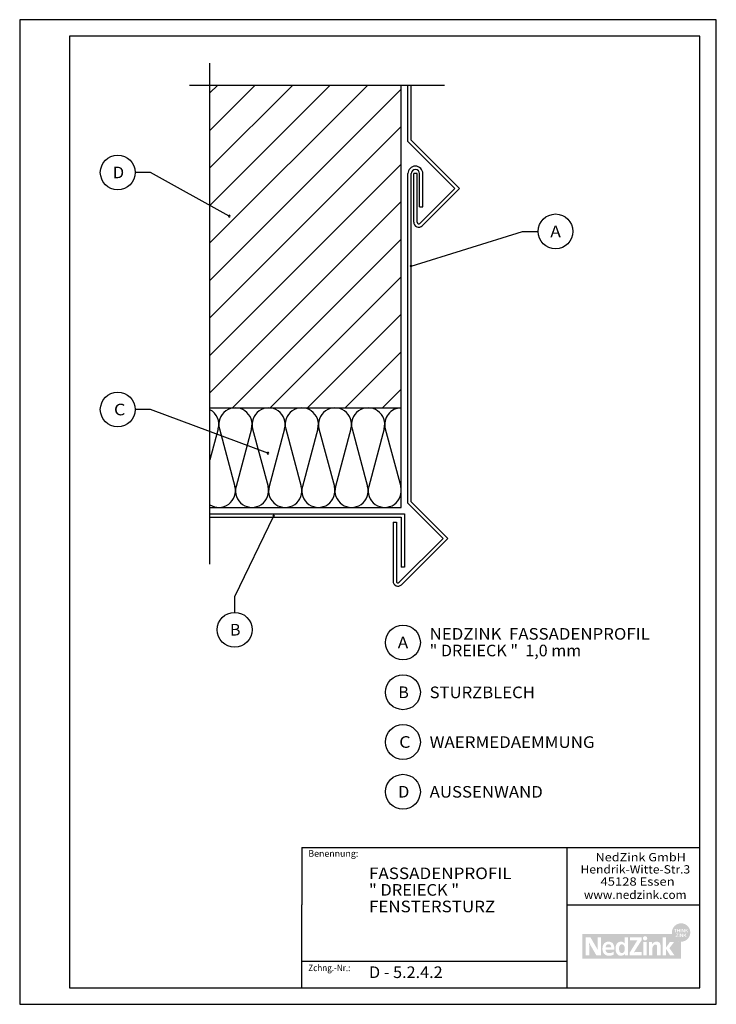
# Model space of a CAD drawing. Extents: x 2023 to 2233, y -975 to -678.
import ezdxf
from ezdxf.enums import TextEntityAlignment as Align

# ---------------------------------------------------------------- set-up
doc = ezdxf.new("R2010")
doc.units = 0
doc.header["$LTSCALE"] = 3.925
doc.linetypes.add('AUSGEZOGEN', pattern=[0])
doc.layers.get('0').update_dxf_attribs({"linetype": 'CONTINUOUS'})
for name, color, linetype in [('00_GESAMTRASTER', 7, 'CONTINUOUS'), ('1_1_C_BEMASS_NEU', 7, 'CONTINUOUS'), ('1_1_D_KOTEN_NEUBAU', 7, 'CONTINUOUS'), ('3_1_NEUBAU_NICHT_TR_', 7, 'CONTINUOUS'), ('3_2_T_REN', 7, 'CONTINUOUS'), ('3_4_AU_ENFASSADEN', 7, 'CONTINUOUS'), ('99_2_A_KOTEN_1974', 7, 'CONTINUOUS'), ('A__BANSIA50____', 7, 'CONTINUOUS'), ('A__BANSIB50____', 7, 'CONTINUOUS'), ('A__BFASSB50____', 7, 'CONTINUOUS'), ('A__BWA_TB50____', 7, 'CONTINUOUS')]:
    doc.layers.add(name, color=color, linetype=linetype)
doc.styles.add('ARIAL', font='ARIAL.TTF')

# ---------------------------------------------------------------- blocks, each defined once
blk = doc.blocks.new('NEDZINK_RAHMEN_NNN00')
at = {"layer": '00_GESAMTRASTER', "color": 1, "linetype": 'AUSGEZOGEN'}
for p, q in [((2233.24, -678), (2023.24, -678)), ((2023.24, -678), (2023.24, -975)), ((2233.24, -975), (2233.24, -678)), ((2023.24, -975), (2233.24, -975))]:
    blk.add_line(p, q, dxfattribs=at)
at = {"layer": '99_2_A_KOTEN_1974', "color": 7, "linetype": 'AUSGEZOGEN'}
for p, q in [((2228.24, -683), (2038.24, -683)), ((2038.24, -683), (2038.24, -970)), ((2228.24, -970), (2228.24, -683)), ((2038.24, -970), (2228.24, -970))]:
    blk.add_line(p, q, dxfattribs=at)
blk = doc.blocks.new('*X2')
at = {"layer": '3_1_NEUBAU_NICHT_TR_', "color": 1, "linetype": 'AUSGEZOGEN'}
for p, q in [((2080.6, -745.32), (2128.18, -697.73)), ((2080.6, -734), (2116.87, -697.73)), ((2080.6, -722.69), (2105.56, -697.73)), ((2080.6, -711.38), (2094.24, -697.73)), ((2080.6, -700.06), (2082.93, -697.73)), ((2080.6, -756.63), (2138.28, -698.95)), ((2080.6, -767.95), (2138.28, -710.26)), ((2080.6, -779.26), (2138.28, -721.58)), ((2080.6, -790.57), (2138.28, -732.89)), ((2087.39, -795.1), (2138.28, -744.2)), ((2098.7, -795.1), (2138.28, -755.52)), ((2110.01, -795.1), (2138.28, -766.83)), ((2121.33, -795.1), (2138.28, -778.14)), ((2132.64, -795.1), (2138.28, -789.46))]:
    blk.add_line(p, q, dxfattribs=at)
blk = doc.blocks.new('1_80NEDZ_NNN03')
at = {"linetype": 'AUSGEZOGEN'}
h = blk.add_hatch(color=152, dxfattribs=at)
h.paths.add_polyline_path([(2225.4, -953.34, 1), (2219.86, -953.34, 1)], flags=0)
h.paths.add_polyline_path([(2221.34, -952.24), (2221.34, -952.39), (2221, -952.39), (2221, -953.3), (2220.83, -953.3), (2220.83, -952.39), (2220.5, -952.39), (2220.5, -952.24)], flags=0)
h.paths.add_polyline_path([(2221.59, -952.24), (2221.59, -952.68), (2222.1, -952.68), (2222.1, -952.24), (2222.27, -952.24), (2222.27, -953.3), (2222.1, -953.3), (2222.1, -952.84), (2221.59, -952.84), (2221.59, -953.3), (2221.42, -953.3), (2221.42, -952.24)], flags=0)
h.paths.add_polyline_path([(2222.64, -952.24), (2222.64, -953.3), (2222.47, -953.3), (2222.47, -952.24)], flags=0)
h.paths.add_polyline_path([(2223, -952.24), (2223.52, -953.04), (2223.52, -952.24), (2223.68, -952.24), (2223.68, -953.3), (2223.51, -953.3), (2222.99, -952.51), (2222.99, -953.3), (2222.83, -953.3), (2222.83, -952.24)], flags=0)
h.paths.add_polyline_path([(2224.04, -952.24), (2224.04, -952.73), (2224.53, -952.24), (2224.75, -952.24), (2224.31, -952.68), (2224.77, -953.3), (2224.56, -953.3), (2224.19, -952.79), (2224.04, -952.94), (2224.04, -953.3), (2223.87, -953.3), (2223.87, -952.24)], flags=0)
h.paths.add_polyline_path([(2223.82, -954.08), (2224.28, -954.71), (2224.07, -954.71), (2223.7, -954.2), (2223.55, -954.35), (2223.55, -954.71), (2223.38, -954.71), (2223.38, -953.65), (2223.55, -953.65), (2223.55, -954.14), (2224.04, -953.65), (2224.26, -953.65)], flags=0)
h.paths.add_polyline_path([(2223.19, -954.71), (2223.01, -954.71), (2222.5, -953.92), (2222.5, -954.71), (2222.34, -954.71), (2222.34, -953.65), (2222.51, -953.65), (2223.03, -954.44), (2223.03, -953.65), (2223.19, -953.65)], flags=0)
h.paths.add_polyline_path([(2221.98, -954.71), (2221.98, -953.65), (2222.14, -953.65), (2222.14, -954.71)], flags=0)
h.paths.add_polyline_path([(2221.01, -954.71), (2221.01, -954.57), (2221.63, -953.8), (2221.06, -953.8), (2221.06, -953.65), (2221.84, -953.65), (2221.84, -953.79), (2221.22, -954.56), (2221.86, -954.56), (2221.86, -954.71)], flags=0)
h = blk.add_hatch(color=8, dxfattribs=at)
h.paths.add_polyline_path([(2192.9, -953.75), (2192.9, -961.25), (2222.63, -961.25), (2222.63, -956.11, -0.371133), (2219.89, -953.75)], flags=0)
h.paths.add_polyline_path([(2198.46, -960.25), (2197.09, -960.25), (2195.47, -957.47), (2195.43, -957.39), (2195.38, -957.32), (2195.34, -957.24), (2195.3, -957.16), (2195.26, -957.09), (2195.22, -957.01), (2195.18, -956.93), (2195.15, -956.86), (2195.11, -956.79), (2195.07, -956.71), (2195.04, -956.64), (2195.01, -956.57), (2194.94, -956.43), (2194.88, -956.29), (2194.88, -956.38), (2194.89, -956.48), (2194.9, -956.59), (2194.9, -956.71), (2194.9, -956.83), (2194.91, -956.96), (2194.91, -957.09), (2194.92, -957.22), (2194.92, -957.35), (2194.92, -957.49), (2194.92, -957.63), (2194.92, -957.76), (2194.93, -957.9), (2194.93, -958.03), (2194.93, -958.16), (2194.93, -958.29), (2194.93, -960.25), (2193.9, -960.25), (2193.9, -954.75), (2195.28, -954.75), (2196.81, -957.37), (2196.86, -957.45), (2196.9, -957.53), (2196.95, -957.62), (2196.99, -957.7), (2197.04, -957.78), (2197.08, -957.86), (2197.12, -957.94), (2197.17, -958.03), (2197.21, -958.11), (2197.25, -958.19), (2197.33, -958.35), (2197.49, -958.67), (2197.48, -958.56), (2197.47, -958.44), (2197.47, -958.32), (2197.46, -958.19), (2197.45, -958.05), (2197.45, -957.91), (2197.45, -957.76), (2197.44, -957.61), (2197.44, -957.46), (2197.44, -957.31), (2197.43, -957.16), (2197.43, -957.01), (2197.43, -956.87), (2197.43, -956.73), (2197.43, -956.59), (2197.43, -956.46), (2197.43, -954.75), (2198.46, -954.75)], flags=0)
h.paths.add_polyline_path([(2200.54, -956.12), (2200.59, -956.11), (2200.65, -956.11), (2200.7, -956.11), (2200.77, -956.11), (2200.83, -956.11), (2200.9, -956.12), (2200.96, -956.12), (2201.02, -956.13), (2201.08, -956.14), (2201.13, -956.15), (2201.19, -956.16), (2201.25, -956.17), (2201.3, -956.18), (2201.35, -956.2), (2201.4, -956.21), (2201.45, -956.23), (2201.5, -956.25), (2201.54, -956.27), (2201.59, -956.29), (2201.63, -956.32), (2201.68, -956.34), (2201.72, -956.37), (2201.76, -956.39), (2201.8, -956.42), (2201.84, -956.45), (2201.87, -956.48), (2201.91, -956.51), (2201.94, -956.54), (2201.98, -956.58), (2202.01, -956.61), (2202.04, -956.65), (2202.07, -956.68), (2202.1, -956.72), (2202.12, -956.76), (2202.15, -956.8), (2202.18, -956.84), (2202.2, -956.88), (2202.23, -956.93), (2202.25, -956.97), (2202.27, -957.02), (2202.29, -957.06), (2202.31, -957.11), (2202.33, -957.16), (2202.35, -957.21), (2202.36, -957.26), (2202.38, -957.31), (2202.39, -957.36), (2202.41, -957.41), (2202.42, -957.47), (2202.43, -957.52), (2202.45, -957.57), (2202.46, -957.63), (2202.47, -957.69), (2202.48, -957.74), (2202.48, -957.8), (2202.49, -957.86), (2202.5, -957.92), (2202.51, -957.98), (2202.51, -958.04), (2202.52, -958.1), (2202.52, -958.17), (2202.52, -958.23), (2202.53, -958.29), (2202.53, -958.36), (2202.53, -958.42), (2202.53, -958.49), (2202.53, -958.55), (2199.87, -958.55), (2199.88, -958.58), (2199.88, -958.61), (2199.88, -958.64), (2199.89, -958.67), (2199.89, -958.7), (2199.9, -958.73), (2199.9, -958.76), (2199.91, -958.78), (2199.92, -958.81), (2199.92, -958.84), (2199.93, -958.86), (2199.94, -958.89), (2199.95, -958.91), (2199.96, -958.94), (2199.97, -958.96), (2199.98, -958.99), (2199.99, -959.01), (2200, -959.03), (2200.01, -959.06), (2200.02, -959.08), (2200.04, -959.1), (2200.05, -959.12), (2200.06, -959.14), (2200.08, -959.16), (2200.09, -959.18), (2200.11, -959.2), (2200.12, -959.22), (2200.14, -959.24), (2200.16, -959.26), (2200.17, -959.27), (2200.19, -959.29), (2200.21, -959.31), (2200.23, -959.32), (2200.24, -959.34), (2200.26, -959.35), (2200.28, -959.37), (2200.3, -959.38), (2200.32, -959.4), (2200.34, -959.41), (2200.36, -959.42), (2200.39, -959.43), (2200.41, -959.45), (2200.43, -959.46), (2200.45, -959.47), (2200.47, -959.48), (2200.5, -959.49), (2200.52, -959.5), (2200.55, -959.51), (2200.57, -959.51), (2200.59, -959.52), (2200.62, -959.53), (2200.64, -959.54), (2200.67, -959.54), (2200.7, -959.55), (2200.72, -959.55), (2200.75, -959.56), (2200.78, -959.56), (2200.8, -959.56), (2200.83, -959.57), (2200.86, -959.57), (2200.89, -959.57), (2200.91, -959.57), (2200.94, -959.57), (2200.97, -959.57), (2201.02, -959.57), (2201.06, -959.57), (2201.11, -959.57), (2201.15, -959.57), (2201.19, -959.56), (2201.24, -959.55), (2201.28, -959.55), (2201.32, -959.54), (2201.37, -959.53), (2201.41, -959.52), (2201.45, -959.51), (2201.49, -959.5), (2201.53, -959.49), (2201.57, -959.48), (2201.61, -959.47), (2201.65, -959.45), (2201.69, -959.44), (2201.73, -959.42), (2201.77, -959.41), (2201.81, -959.39), (2201.85, -959.37), (2201.88, -959.36), (2201.92, -959.34), (2201.96, -959.32), (2202, -959.3), (2202.03, -959.28), (2202.07, -959.27), (2202.11, -959.25), (2202.14, -959.23), (2202.18, -959.21), (2202.21, -959.19), (2202.25, -959.17), (2202.25, -960.02), (2202.21, -960.04), (2202.18, -960.06), (2202.14, -960.08), (2202.11, -960.1), (2202.07, -960.11), (2202.04, -960.13), (2202, -960.15), (2201.96, -960.16), (2201.93, -960.18), (2201.89, -960.19), (2201.85, -960.2), (2201.81, -960.22), (2201.77, -960.23), (2201.73, -960.24), (2201.69, -960.25), (2201.65, -960.26), (2201.61, -960.27), (2201.57, -960.28), (2201.53, -960.29), (2201.48, -960.3), (2201.44, -960.3), (2201.4, -960.31), (2201.35, -960.32), (2201.31, -960.32), (2201.26, -960.33), (2201.22, -960.33), (2201.17, -960.34), (2201.12, -960.34), (2201.07, -960.34), (2201.03, -960.34), (2200.98, -960.34), (2200.93, -960.34), (2200.87, -960.34), (2200.81, -960.34), (2200.75, -960.34), (2200.7, -960.33), (2200.64, -960.33), (2200.58, -960.32), (2200.53, -960.32), (2200.48, -960.31), (2200.42, -960.3), (2200.37, -960.29), (2200.35, -960.28), (2200.32, -960.28), (2200.3, -960.27), (2200.27, -960.26), (2200.25, -960.26), (2200.22, -960.25), (2200.2, -960.24), (2200.17, -960.24), (2200.15, -960.23), (2200.13, -960.22), (2200.1, -960.21), (2200.08, -960.2), (2200.06, -960.19), (2200.03, -960.18), (2200.01, -960.18), (2199.99, -960.17), (2199.96, -960.16), (2199.94, -960.15), (2199.92, -960.14), (2199.9, -960.12), (2199.88, -960.11), (2199.86, -960.1), (2199.84, -960.09), (2199.82, -960.08), (2199.79, -960.07), (2199.77, -960.06), (2199.75, -960.04), (2199.73, -960.03), (2199.71, -960.02), (2199.7, -960), (2199.68, -959.99), (2199.66, -959.98), (2199.64, -959.96), (2199.62, -959.95), (2199.6, -959.93), (2199.58, -959.92), (2199.57, -959.9), (2199.55, -959.89), (2199.53, -959.87), (2199.51, -959.86), (2199.5, -959.84), (2199.48, -959.83), (2199.46, -959.81), (2199.45, -959.79), (2199.43, -959.78), (2199.42, -959.76), (2199.4, -959.74), (2199.39, -959.72), (2199.37, -959.71), (2199.36, -959.69), (2199.34, -959.67), (2199.33, -959.65), (2199.31, -959.63), (2199.3, -959.61), (2199.29, -959.59), (2199.27, -959.57), (2199.26, -959.55), (2199.25, -959.53), (2199.23, -959.51), (2199.22, -959.49), (2199.21, -959.47), (2199.2, -959.45), (2199.18, -959.43), (2199.17, -959.41), (2199.16, -959.39), (2199.15, -959.37), (2199.14, -959.34), (2199.13, -959.32), (2199.12, -959.3), (2199.11, -959.28), (2199.1, -959.25), (2199.09, -959.23), (2199.08, -959.21), (2199.07, -959.18), (2199.06, -959.13), (2199.04, -959.09), (2199.02, -959.04), (2199.01, -958.98), (2199, -958.93), (2198.98, -958.88), (2198.97, -958.83), (2198.96, -958.77), (2198.95, -958.72), (2198.95, -958.66), (2198.94, -958.6), (2198.93, -958.55), (2198.93, -958.49), (2198.92, -958.43), (2198.92, -958.37), (2198.92, -958.31), (2198.92, -958.25), (2198.92, -958.19), (2198.92, -958.14), (2198.92, -958.08), (2198.93, -958.03), (2198.93, -957.98), (2198.94, -957.92), (2198.94, -957.87), (2198.95, -957.82), (2198.96, -957.77), (2198.96, -957.72), (2198.97, -957.67), (2198.98, -957.61), (2198.99, -957.57), (2199, -957.52), (2199.02, -957.47), (2199.03, -957.42), (2199.05, -957.37), (2199.06, -957.32), (2199.08, -957.28), (2199.09, -957.23), (2199.11, -957.19), (2199.13, -957.14), (2199.15, -957.1), (2199.17, -957.06), (2199.19, -957.01), (2199.21, -956.97), (2199.24, -956.93), (2199.26, -956.89), (2199.28, -956.85), (2199.31, -956.81), (2199.34, -956.78), (2199.36, -956.74), (2199.39, -956.7), (2199.42, -956.67), (2199.45, -956.63), (2199.48, -956.6), (2199.51, -956.57), (2199.55, -956.54), (2199.58, -956.51), (2199.61, -956.48), (2199.65, -956.45), (2199.69, -956.42), (2199.72, -956.4), (2199.76, -956.37), (2199.8, -956.35), (2199.84, -956.32), (2199.88, -956.3), (2199.92, -956.28), (2199.96, -956.26), (2200.01, -956.24), (2200.05, -956.22), (2200.1, -956.21), (2200.14, -956.19), (2200.19, -956.18), (2200.24, -956.17), (2200.28, -956.15), (2200.33, -956.14), (2200.38, -956.14), (2200.43, -956.13), (2200.49, -956.12)], flags=0)
h.paths.add_polyline_path([(2204.06, -956.16), (2204.08, -956.15), (2204.11, -956.15), (2204.13, -956.14), (2204.15, -956.14), (2204.18, -956.13), (2204.2, -956.13), (2204.23, -956.13), (2204.25, -956.12), (2204.28, -956.12), (2204.3, -956.12), (2204.33, -956.12), (2204.36, -956.11), (2204.38, -956.11), (2204.41, -956.11), (2204.44, -956.11), (2204.46, -956.11), (2204.49, -956.11), (2204.54, -956.11), (2204.58, -956.11), (2204.63, -956.11), (2204.67, -956.12), (2204.71, -956.12), (2204.76, -956.13), (2204.8, -956.14), (2204.84, -956.14), (2204.86, -956.15), (2204.88, -956.15), (2204.9, -956.16), (2204.92, -956.16), (2204.94, -956.17), (2204.96, -956.17), (2204.98, -956.18), (2205, -956.19), (2205.01, -956.19), (2205.03, -956.2), (2205.05, -956.21), (2205.07, -956.21), (2205.09, -956.22), (2205.11, -956.23), (2205.12, -956.24), (2205.14, -956.25), (2205.16, -956.26), (2205.18, -956.27), (2205.19, -956.28), (2205.21, -956.28), (2205.23, -956.29), (2205.24, -956.31), (2205.26, -956.32), (2205.28, -956.33), (2205.29, -956.34), (2205.31, -956.35), (2205.34, -956.37), (2205.37, -956.4), (2205.4, -956.42), (2205.44, -956.45), (2205.47, -956.48), (2205.5, -956.51), (2205.53, -956.54), (2205.55, -956.57), (2205.58, -956.61), (2205.61, -956.64), (2205.64, -956.67), (2205.65, -956.67), (2205.65, -954.75), (2206.65, -954.75), (2206.65, -960.25), (2205.68, -960.25), (2205.68, -959.79), (2205.67, -959.79), (2205.66, -959.81), (2205.64, -959.83), (2205.63, -959.85), (2205.61, -959.86), (2205.6, -959.88), (2205.58, -959.9), (2205.57, -959.91), (2205.55, -959.93), (2205.54, -959.95), (2205.52, -959.96), (2205.51, -959.98), (2205.49, -959.99), (2205.47, -960), (2205.46, -960.02), (2205.44, -960.03), (2205.43, -960.05), (2205.41, -960.06), (2205.39, -960.07), (2205.38, -960.08), (2205.36, -960.1), (2205.34, -960.11), (2205.32, -960.12), (2205.31, -960.13), (2205.29, -960.14), (2205.27, -960.15), (2205.25, -960.16), (2205.24, -960.17), (2205.22, -960.18), (2205.2, -960.19), (2205.18, -960.2), (2205.16, -960.21), (2205.14, -960.22), (2205.13, -960.22), (2205.11, -960.23), (2205.09, -960.24), (2205.07, -960.25), (2205.03, -960.26), (2204.99, -960.27), (2204.95, -960.28), (2204.91, -960.3), (2204.87, -960.3), (2204.83, -960.31), (2204.79, -960.32), (2204.75, -960.33), (2204.71, -960.33), (2204.66, -960.34), (2204.62, -960.34), (2204.58, -960.34), (2204.53, -960.34), (2204.49, -960.34), (2204.46, -960.34), (2204.44, -960.34), (2204.41, -960.34), (2204.38, -960.34), (2204.36, -960.34), (2204.33, -960.34), (2204.3, -960.33), (2204.28, -960.33), (2204.25, -960.33), (2204.23, -960.33), (2204.2, -960.32), (2204.18, -960.32), (2204.15, -960.31), (2204.13, -960.31), (2204.11, -960.3), (2204.08, -960.3), (2204.06, -960.29), (2204.04, -960.29), (2204.01, -960.28), (2203.99, -960.27), (2203.97, -960.27), (2203.95, -960.26), (2203.93, -960.25), (2203.9, -960.24), (2203.88, -960.23), (2203.86, -960.23), (2203.84, -960.22), (2203.82, -960.21), (2203.8, -960.2), (2203.78, -960.19), (2203.76, -960.18), (2203.74, -960.17), (2203.72, -960.16), (2203.7, -960.15), (2203.68, -960.13), (2203.67, -960.12), (2203.65, -960.11), (2203.63, -960.1), (2203.61, -960.09), (2203.59, -960.07), (2203.58, -960.06), (2203.56, -960.05), (2203.54, -960.03), (2203.53, -960.02), (2203.51, -960.01), (2203.49, -959.99), (2203.48, -959.98), (2203.46, -959.96), (2203.45, -959.95), (2203.43, -959.93), (2203.42, -959.92), (2203.4, -959.9), (2203.39, -959.88), (2203.37, -959.87), (2203.36, -959.85), (2203.35, -959.84), (2203.33, -959.82), (2203.32, -959.8), (2203.3, -959.78), (2203.29, -959.77), (2203.27, -959.73), (2203.24, -959.69), (2203.22, -959.66), (2203.2, -959.62), (2203.17, -959.58), (2203.15, -959.54), (2203.13, -959.5), (2203.11, -959.46), (2203.1, -959.42), (2203.08, -959.38), (2203.06, -959.33), (2203.04, -959.29), (2203.03, -959.24), (2203.01, -959.2), (2203, -959.15), (2202.99, -959.11), (2202.98, -959.06), (2202.96, -959.01), (2202.95, -958.97), (2202.94, -958.92), (2202.93, -958.87), (2202.93, -958.82), (2202.92, -958.77), (2202.91, -958.72), (2202.91, -958.67), (2202.9, -958.62), (2202.89, -958.57), (2202.89, -958.52), (2202.89, -958.47), (2202.88, -958.42), (2202.88, -958.37), (2202.88, -958.32), (2202.88, -958.27), (2202.88, -958.21), (2202.88, -958.16), (2202.88, -958.11), (2202.88, -958.06), (2202.88, -958.01), (2202.89, -957.96), (2202.89, -957.9), (2202.89, -957.85), (2202.9, -957.8), (2202.91, -957.75), (2202.91, -957.7), (2202.92, -957.65), (2202.93, -957.61), (2202.93, -957.56), (2202.94, -957.51), (2202.95, -957.46), (2202.96, -957.42), (2202.98, -957.37), (2202.99, -957.32), (2203, -957.28), (2203.01, -957.23), (2203.03, -957.19), (2203.04, -957.14), (2203.06, -957.1), (2203.08, -957.06), (2203.1, -957.02), (2203.11, -956.98), (2203.13, -956.93), (2203.15, -956.9), (2203.17, -956.86), (2203.2, -956.82), (2203.22, -956.78), (2203.24, -956.74), (2203.27, -956.71), (2203.29, -956.67), (2203.3, -956.66), (2203.32, -956.64), (2203.33, -956.62), (2203.35, -956.61), (2203.36, -956.59), (2203.37, -956.57), (2203.39, -956.56), (2203.4, -956.54), (2203.42, -956.53), (2203.43, -956.51), (2203.45, -956.5), (2203.46, -956.48), (2203.48, -956.47), (2203.49, -956.45), (2203.51, -956.44), (2203.53, -956.43), (2203.54, -956.41), (2203.56, -956.4), (2203.58, -956.39), (2203.59, -956.37), (2203.61, -956.36), (2203.63, -956.35), (2203.65, -956.34), (2203.67, -956.32), (2203.68, -956.31), (2203.7, -956.3), (2203.72, -956.29), (2203.74, -956.28), (2203.76, -956.27), (2203.78, -956.26), (2203.8, -956.25), (2203.82, -956.24), (2203.84, -956.23), (2203.86, -956.22), (2203.88, -956.22), (2203.9, -956.21), (2203.93, -956.2), (2203.95, -956.19), (2203.97, -956.19), (2203.99, -956.18), (2204.01, -956.17), (2204.04, -956.17)], flags=0)
h.paths.add_polyline_path([(2210.75, -954.75), (2210.75, -955.6), (2208.66, -958.9), (2208.6, -959), (2208.57, -959.05), (2208.54, -959.1), (2208.5, -959.14), (2208.47, -959.19), (2208.44, -959.24), (2208.42, -959.26), (2208.4, -959.29), (2208.43, -959.28), (2208.47, -959.28), (2208.51, -959.28), (2208.55, -959.28), (2208.6, -959.28), (2208.66, -959.28), (2208.73, -959.27), (2208.8, -959.27), (2208.96, -959.27), (2209.14, -959.27), (2209.59, -959.27), (2210.78, -959.27), (2210.78, -960.25), (2207.13, -960.25), (2207.13, -959.43), (2209.11, -956.21), (2209.15, -956.14), (2209.2, -956.07), (2209.24, -956.01), (2209.28, -955.94), (2209.33, -955.88), (2209.38, -955.81), (2209.42, -955.75), (2209.47, -955.69), (2209.39, -955.69), (2209.31, -955.69), (2209.21, -955.69), (2209.1, -955.7), (2208.97, -955.7), (2208.83, -955.7), (2208.66, -955.7), (2208.47, -955.7), (2207.2, -955.7), (2207.2, -954.75)], flags=0)
h.paths.add_polyline_path([(2212.39, -954.93), (2212.4, -954.96), (2212.4, -954.99), (2212.41, -955.02), (2212.41, -955.05), (2212.41, -955.09), (2212.41, -955.12), (2212.41, -955.15), (2212.4, -955.18), (2212.4, -955.21), (2212.39, -955.24), (2212.38, -955.27), (2212.37, -955.3), (2212.36, -955.33), (2212.34, -955.36), (2212.33, -955.39), (2212.31, -955.41), (2212.3, -955.44), (2212.28, -955.46), (2212.26, -955.49), (2212.24, -955.51), (2212.22, -955.53), (2212.2, -955.55), (2212.17, -955.57), (2212.15, -955.59), (2212.12, -955.61), (2212.1, -955.62), (2212.07, -955.64), (2212.04, -955.65), (2212.01, -955.67), (2211.98, -955.68), (2211.95, -955.69), (2211.92, -955.7), (2211.89, -955.7), (2211.86, -955.71), (2211.83, -955.71), (2211.8, -955.72), (2211.76, -955.72), (2211.75, -955.72), (2211.73, -955.72), (2211.71, -955.71), (2211.7, -955.71), (2211.68, -955.71), (2211.66, -955.71), (2211.65, -955.71), (2211.63, -955.7), (2211.62, -955.7), (2211.6, -955.7), (2211.59, -955.69), (2211.57, -955.69), (2211.56, -955.68), (2211.54, -955.68), (2211.53, -955.67), (2211.51, -955.67), (2211.5, -955.66), (2211.48, -955.65), (2211.47, -955.65), (2211.46, -955.64), (2211.44, -955.63), (2211.43, -955.62), (2211.42, -955.62), (2211.4, -955.61), (2211.39, -955.6), (2211.38, -955.59), (2211.37, -955.58), (2211.35, -955.57), (2211.34, -955.56), (2211.33, -955.55), (2211.32, -955.54), (2211.31, -955.53), (2211.3, -955.52), (2211.29, -955.51), (2211.28, -955.5), (2211.27, -955.49), (2211.26, -955.47), (2211.25, -955.46), (2211.24, -955.45), (2211.23, -955.44), (2211.22, -955.43), (2211.22, -955.41), (2211.21, -955.4), (2211.2, -955.39), (2211.19, -955.37), (2211.19, -955.36), (2211.18, -955.34), (2211.17, -955.33), (2211.17, -955.32), (2211.16, -955.3), (2211.16, -955.29), (2211.15, -955.27), (2211.15, -955.26), (2211.14, -955.24), (2211.14, -955.23), (2211.14, -955.21), (2211.13, -955.2), (2211.13, -955.18), (2211.13, -955.17), (2211.13, -955.15), (2211.13, -955.13), (2211.12, -955.12), (2211.12, -955.1), (2211.12, -955.09), (2211.12, -955.07), (2211.12, -955.05), (2211.13, -955.04), (2211.13, -955.02), (2211.13, -955.01), (2211.13, -954.99), (2211.13, -954.98), (2211.14, -954.96), (2211.14, -954.95), (2211.14, -954.93), (2211.15, -954.92), (2211.15, -954.9), (2211.16, -954.89), (2211.16, -954.87), (2211.17, -954.86), (2211.17, -954.85), (2211.18, -954.83), (2211.19, -954.82), (2211.19, -954.8), (2211.2, -954.79), (2211.21, -954.78), (2211.22, -954.77), (2211.22, -954.75), (2211.23, -954.74), (2211.24, -954.73), (2211.25, -954.72), (2211.26, -954.7), (2211.27, -954.69), (2211.28, -954.68), (2211.29, -954.67), (2211.3, -954.66), (2211.31, -954.65), (2211.32, -954.64), (2211.33, -954.63), (2211.34, -954.62), (2211.35, -954.61), (2211.37, -954.6), (2211.38, -954.59), (2211.4, -954.57), (2211.43, -954.55), (2211.46, -954.54), (2211.48, -954.53), (2211.51, -954.51), (2211.54, -954.5), (2211.57, -954.49), (2211.6, -954.48), (2211.63, -954.48), (2211.66, -954.47), (2211.7, -954.47), (2211.73, -954.46), (2211.76, -954.46), (2211.8, -954.46), (2211.83, -954.47), (2211.86, -954.47), (2211.89, -954.48), (2211.92, -954.48), (2211.95, -954.49), (2211.98, -954.5), (2212.01, -954.51), (2212.04, -954.52), (2212.07, -954.54), (2212.1, -954.55), (2212.12, -954.57), (2212.15, -954.59), (2212.17, -954.6), (2212.2, -954.62), (2212.22, -954.64), (2212.24, -954.67), (2212.26, -954.69), (2212.28, -954.71), (2212.3, -954.74), (2212.31, -954.76), (2212.33, -954.79), (2212.34, -954.81), (2212.36, -954.84), (2212.37, -954.87), (2212.38, -954.9)], flags=0)
h.paths.add_polyline_path([(2212.28, -960.25), (2211.25, -960.25), (2211.25, -956.2), (2212.28, -956.2)], flags=0)
h.paths.add_polyline_path([(2214.74, -956.18), (2214.77, -956.17), (2214.8, -956.16), (2214.82, -956.16), (2214.85, -956.15), (2214.88, -956.14), (2214.91, -956.14), (2214.93, -956.13), (2214.96, -956.13), (2214.99, -956.13), (2215.02, -956.12), (2215.05, -956.12), (2215.08, -956.12), (2215.11, -956.11), (2215.14, -956.11), (2215.17, -956.11), (2215.2, -956.11), (2215.23, -956.11), (2215.27, -956.11), (2215.31, -956.11), (2215.35, -956.11), (2215.39, -956.12), (2215.43, -956.12), (2215.47, -956.12), (2215.51, -956.13), (2215.54, -956.14), (2215.58, -956.14), (2215.61, -956.15), (2215.65, -956.16), (2215.68, -956.17), (2215.71, -956.18), (2215.74, -956.19), (2215.77, -956.2), (2215.8, -956.21), (2215.83, -956.23), (2215.86, -956.24), (2215.89, -956.25), (2215.91, -956.27), (2215.94, -956.28), (2215.97, -956.3), (2215.99, -956.32), (2216.01, -956.33), (2216.04, -956.35), (2216.06, -956.37), (2216.08, -956.39), (2216.1, -956.41), (2216.12, -956.43), (2216.14, -956.45), (2216.16, -956.47), (2216.18, -956.49), (2216.19, -956.51), (2216.21, -956.54), (2216.23, -956.56), (2216.24, -956.58), (2216.26, -956.61), (2216.27, -956.63), (2216.28, -956.66), (2216.3, -956.68), (2216.31, -956.71), (2216.32, -956.74), (2216.33, -956.76), (2216.34, -956.79), (2216.35, -956.82), (2216.36, -956.85), (2216.37, -956.87), (2216.38, -956.9), (2216.38, -956.93), (2216.39, -956.96), (2216.4, -956.99), (2216.4, -957.02), (2216.41, -957.05), (2216.41, -957.08), (2216.42, -957.11), (2216.42, -957.15), (2216.43, -957.18), (2216.43, -957.21), (2216.43, -957.24), (2216.43, -957.27), (2216.43, -957.31), (2216.44, -957.34), (2216.44, -957.37), (2216.44, -957.41), (2216.44, -960.25), (2215.4, -960.25), (2215.4, -957.66), (2215.4, -957.62), (2215.4, -957.58), (2215.4, -957.54), (2215.4, -957.51), (2215.39, -957.47), (2215.39, -957.44), (2215.38, -957.41), (2215.38, -957.37), (2215.37, -957.34), (2215.36, -957.31), (2215.36, -957.3), (2215.35, -957.28), (2215.35, -957.27), (2215.35, -957.26), (2215.34, -957.24), (2215.33, -957.23), (2215.33, -957.22), (2215.32, -957.21), (2215.32, -957.19), (2215.31, -957.18), (2215.3, -957.17), (2215.3, -957.16), (2215.29, -957.15), (2215.28, -957.14), (2215.27, -957.13), (2215.27, -957.12), (2215.26, -957.11), (2215.25, -957.1), (2215.24, -957.09), (2215.23, -957.08), (2215.22, -957.08), (2215.21, -957.07), (2215.2, -957.06), (2215.19, -957.05), (2215.18, -957.05), (2215.17, -957.04), (2215.16, -957.03), (2215.14, -957.03), (2215.13, -957.02), (2215.12, -957.02), (2215.11, -957.01), (2215.09, -957.01), (2215.08, -957), (2215.06, -957), (2215.05, -957), (2215.04, -956.99), (2215.02, -956.99), (2215.01, -956.99), (2214.99, -956.99), (2214.97, -956.98), (2214.96, -956.98), (2214.94, -956.98), (2214.92, -956.98), (2214.9, -956.98), (2214.88, -956.98), (2214.86, -956.98), (2214.83, -956.99), (2214.81, -956.99), (2214.78, -956.99), (2214.76, -957), (2214.74, -957), (2214.71, -957.01), (2214.69, -957.02), (2214.67, -957.02), (2214.64, -957.03), (2214.62, -957.04), (2214.6, -957.05), (2214.58, -957.06), (2214.55, -957.07), (2214.53, -957.09), (2214.51, -957.1), (2214.49, -957.11), (2214.47, -957.13), (2214.45, -957.14), (2214.43, -957.16), (2214.41, -957.18), (2214.39, -957.19), (2214.37, -957.21), (2214.35, -957.23), (2214.34, -957.25), (2214.32, -957.27), (2214.3, -957.29), (2214.28, -957.31), (2214.27, -957.33), (2214.25, -957.35), (2214.23, -957.37), (2214.22, -957.39), (2214.2, -957.42), (2214.19, -957.44), (2214.17, -957.47), (2214.16, -957.49), (2214.14, -957.52), (2214.13, -957.54), (2214.12, -957.57), (2214.11, -957.59), (2214.09, -957.62), (2214.08, -957.65), (2214.07, -957.68), (2214.06, -957.7), (2214.05, -957.73), (2214.04, -957.76), (2214.03, -957.79), (2214.02, -957.82), (2214.02, -957.85), (2214.01, -957.88), (2214, -957.91), (2213.99, -957.94), (2213.99, -957.97), (2213.98, -958), (2213.98, -958.03), (2213.97, -958.07), (2213.97, -958.1), (2213.97, -958.13), (2213.96, -958.16), (2213.96, -958.19), (2213.96, -958.23), (2213.96, -958.26), (2213.96, -958.29), (2213.96, -960.25), (2212.92, -960.25), (2212.92, -956.2), (2213.9, -956.2), (2213.9, -956.24), (2213.9, -956.28), (2213.9, -956.32), (2213.9, -956.36), (2213.9, -956.41), (2213.89, -956.45), (2213.89, -956.5), (2213.89, -956.55), (2213.89, -956.6), (2213.88, -956.65), (2213.88, -956.69), (2213.87, -956.74), (2213.87, -956.79), (2213.86, -956.83), (2213.85, -956.88), (2213.85, -956.92), (2213.85, -956.92), (2213.86, -956.9), (2213.88, -956.88), (2213.89, -956.86), (2213.9, -956.84), (2213.91, -956.81), (2213.93, -956.79), (2213.94, -956.77), (2213.96, -956.75), (2213.97, -956.73), (2213.98, -956.71), (2214, -956.69), (2214.01, -956.67), (2214.03, -956.65), (2214.05, -956.63), (2214.06, -956.61), (2214.08, -956.59), (2214.1, -956.58), (2214.11, -956.56), (2214.13, -956.54), (2214.15, -956.52), (2214.17, -956.51), (2214.18, -956.49), (2214.2, -956.47), (2214.22, -956.46), (2214.24, -956.44), (2214.26, -956.42), (2214.28, -956.41), (2214.3, -956.39), (2214.32, -956.38), (2214.34, -956.36), (2214.36, -956.35), (2214.39, -956.34), (2214.41, -956.32), (2214.43, -956.31), (2214.45, -956.3), (2214.48, -956.29), (2214.5, -956.27), (2214.52, -956.26), (2214.55, -956.25), (2214.57, -956.24), (2214.59, -956.23), (2214.62, -956.22), (2214.64, -956.21), (2214.67, -956.2), (2214.69, -956.19), (2214.72, -956.18)], flags=0)
h.paths.add_polyline_path([(2217.03, -954.75), (2218.08, -954.75), (2218.08, -957.89), (2219.26, -956.2), (2220.53, -956.2), (2219.11, -958.05), (2220.63, -960.25), (2219.33, -960.25), (2218.08, -958.24), (2218.08, -960.25), (2217.03, -960.25)], flags=0)
h = blk.add_hatch(color=8, dxfattribs=at)
h.paths.add_polyline_path([(2205.43, -959.13), (2205.44, -959.11), (2205.46, -959.09), (2205.47, -959.06), (2205.48, -959.04), (2205.49, -959.01), (2205.5, -958.99), (2205.51, -958.96), (2205.52, -958.93), (2205.53, -958.91), (2205.54, -958.88), (2205.55, -958.85), (2205.56, -958.83), (2205.57, -958.8), (2205.58, -958.77), (2205.58, -958.75), (2205.59, -958.72), (2205.6, -958.69), (2205.6, -958.66), (2205.61, -958.63), (2205.61, -958.61), (2205.62, -958.58), (2205.62, -958.55), (2205.63, -958.52), (2205.63, -958.49), (2205.63, -958.46), (2205.64, -958.44), (2205.64, -958.41), (2205.64, -958.38), (2205.64, -958.35), (2205.64, -958.32), (2205.65, -958.3), (2205.65, -958.27), (2205.65, -958.24), (2205.65, -958.21), (2205.65, -958.19), (2205.65, -958.16), (2205.65, -958.13), (2205.64, -958.11), (2205.64, -958.08), (2205.64, -958.05), (2205.64, -958.02), (2205.64, -958), (2205.63, -957.97), (2205.63, -957.94), (2205.62, -957.91), (2205.62, -957.89), (2205.61, -957.86), (2205.61, -957.83), (2205.6, -957.8), (2205.6, -957.77), (2205.59, -957.75), (2205.58, -957.72), (2205.58, -957.69), (2205.57, -957.67), (2205.56, -957.64), (2205.55, -957.61), (2205.54, -957.58), (2205.53, -957.56), (2205.52, -957.53), (2205.51, -957.51), (2205.5, -957.48), (2205.49, -957.46), (2205.48, -957.43), (2205.47, -957.41), (2205.45, -957.38), (2205.44, -957.36), (2205.43, -957.33), (2205.41, -957.31), (2205.4, -957.29), (2205.38, -957.27), (2205.37, -957.25), (2205.35, -957.23), (2205.32, -957.18), (2205.28, -957.15), (2205.24, -957.11), (2205.2, -957.08), (2205.16, -957.05), (2205.12, -957.02), (2205.07, -957), (2205.02, -956.98), (2204.97, -956.96), (2204.92, -956.94), (2204.87, -956.93), (2204.81, -956.93), (2204.75, -956.93), (2204.69, -956.93), (2204.64, -956.93), (2204.58, -956.95), (2204.53, -956.96), (2204.48, -956.98), (2204.43, -957), (2204.39, -957.02), (2204.35, -957.05), (2204.31, -957.08), (2204.27, -957.12), (2204.24, -957.15), (2204.2, -957.19), (2204.17, -957.23), (2204.15, -957.28), (2204.12, -957.32), (2204.09, -957.37), (2204.07, -957.42), (2204.05, -957.47), (2204.03, -957.52), (2204.01, -957.57), (2204, -957.62), (2203.98, -957.68), (2203.97, -957.73), (2203.96, -957.78), (2203.95, -957.84), (2203.94, -957.89), (2203.94, -957.95), (2203.93, -958), (2203.93, -958.06), (2203.93, -958.11), (2203.92, -958.16), (2203.92, -958.21), (2203.92, -958.27), (2203.93, -958.32), (2203.93, -958.38), (2203.93, -958.43), (2203.94, -958.49), (2203.94, -958.54), (2203.95, -958.6), (2203.96, -958.66), (2203.97, -958.71), (2203.99, -958.77), (2204, -958.82), (2204.02, -958.87), (2204.03, -958.93), (2204.05, -958.98), (2204.08, -959.03), (2204.1, -959.08), (2204.12, -959.13), (2204.15, -959.17), (2204.18, -959.22), (2204.21, -959.26), (2204.24, -959.3), (2204.28, -959.33), (2204.32, -959.37), (2204.36, -959.4), (2204.4, -959.43), (2204.44, -959.45), (2204.49, -959.48), (2204.54, -959.49), (2204.59, -959.51), (2204.65, -959.52), (2204.71, -959.52), (2204.77, -959.53), (2204.8, -959.53), (2204.83, -959.52), (2204.86, -959.52), (2204.89, -959.52), (2204.91, -959.51), (2204.94, -959.51), (2204.97, -959.5), (2205, -959.49), (2205.02, -959.49), (2205.05, -959.48), (2205.07, -959.47), (2205.09, -959.45), (2205.12, -959.44), (2205.14, -959.43), (2205.16, -959.42), (2205.18, -959.4), (2205.21, -959.39), (2205.23, -959.37), (2205.25, -959.36), (2205.27, -959.34), (2205.28, -959.32), (2205.3, -959.3), (2205.32, -959.28), (2205.34, -959.26), (2205.35, -959.24), (2205.37, -959.22), (2205.39, -959.2), (2205.4, -959.18), (2205.42, -959.16)], flags=0)
h.paths.add_polyline_path([(2201.58, -957.83), (2201.57, -957.78), (2201.57, -957.74), (2201.57, -957.71), (2201.56, -957.69), (2201.56, -957.67), (2201.56, -957.64), (2201.55, -957.62), (2201.55, -957.6), (2201.54, -957.58), (2201.54, -957.55), (2201.53, -957.53), (2201.53, -957.51), (2201.52, -957.49), (2201.52, -957.47), (2201.51, -957.45), (2201.5, -957.42), (2201.49, -957.4), (2201.49, -957.38), (2201.48, -957.36), (2201.47, -957.34), (2201.46, -957.32), (2201.45, -957.31), (2201.44, -957.29), (2201.43, -957.27), (2201.42, -957.25), (2201.41, -957.23), (2201.4, -957.21), (2201.39, -957.2), (2201.38, -957.18), (2201.37, -957.16), (2201.36, -957.15), (2201.34, -957.13), (2201.33, -957.12), (2201.32, -957.1), (2201.3, -957.09), (2201.29, -957.07), (2201.27, -957.06), (2201.26, -957.05), (2201.24, -957.03), (2201.23, -957.02), (2201.21, -957.01), (2201.19, -957), (2201.18, -956.99), (2201.16, -956.98), (2201.14, -956.97), (2201.12, -956.96), (2201.1, -956.95), (2201.08, -956.94), (2201.06, -956.93), (2201.04, -956.92), (2201.02, -956.92), (2201, -956.91), (2200.98, -956.91), (2200.96, -956.9), (2200.93, -956.9), (2200.91, -956.89), (2200.89, -956.89), (2200.86, -956.89), (2200.84, -956.88), (2200.81, -956.88), (2200.79, -956.88), (2200.76, -956.88), (2200.74, -956.88), (2200.71, -956.88), (2200.69, -956.88), (2200.66, -956.88), (2200.64, -956.89), (2200.61, -956.89), (2200.59, -956.89), (2200.57, -956.9), (2200.54, -956.9), (2200.52, -956.91), (2200.5, -956.91), (2200.48, -956.92), (2200.46, -956.93), (2200.43, -956.94), (2200.41, -956.94), (2200.39, -956.95), (2200.37, -956.96), (2200.36, -956.97), (2200.34, -956.98), (2200.32, -956.99), (2200.3, -957), (2200.28, -957.01), (2200.26, -957.03), (2200.25, -957.04), (2200.23, -957.05), (2200.22, -957.06), (2200.2, -957.08), (2200.18, -957.09), (2200.17, -957.11), (2200.15, -957.12), (2200.14, -957.14), (2200.13, -957.15), (2200.11, -957.17), (2200.1, -957.18), (2200.09, -957.2), (2200.07, -957.22), (2200.06, -957.24), (2200.05, -957.25), (2200.04, -957.27), (2200.03, -957.29), (2200.02, -957.31), (2200.01, -957.33), (2200, -957.35), (2199.99, -957.37), (2199.98, -957.39), (2199.97, -957.41), (2199.96, -957.43), (2199.95, -957.45), (2199.95, -957.47), (2199.94, -957.5), (2199.93, -957.52), (2199.93, -957.54), (2199.92, -957.56), (2199.91, -957.59), (2199.91, -957.61), (2199.9, -957.63), (2199.9, -957.66), (2199.89, -957.68), (2199.89, -957.71), (2199.89, -957.73), (2199.88, -957.75), (2199.88, -957.78), (2199.88, -957.8), (2199.87, -957.83)], flags=0)
blk = doc.blocks.new('1_20NEDZ_NNN02')
blk.add_blockref('1_80NEDZ_NNN03', (0, 0))

msp = doc.modelspace()

# ---------------------------------------------------------------- linework, layer by layer
at = {"color": 7, "linetype": 'AUSGEZOGEN'}
for p, q in [((2138.28, -825.1), (2138.28, -697.73)), ((2080.6, -795.1), (2138.28, -795.1)), ((2080.6, -825.1), (2138.28, -825.1))]:
    msp.add_line(p, q, dxfattribs=at)
at = {"layer": '1_1_C_BEMASS_NEU', "color": 2, "linetype": 'AUSGEZOGEN'}
for p, q in [((2140.28, -714.75), (2140.28, -697.73)), ((2141.28, -714.34), (2141.28, -697.73)), ((2140.28, -714.75), (2154.42, -728.89)), ((2141.28, -714.34), (2155.84, -728.89)), ((2140.28, -823.85), (2140.28, -724.43)), ((2141.28, -823.44), (2141.28, -724.43)), ((2143.03, -724.43), (2142.03, -724.43)), ((2142.03, -739.08), (2142.03, -724.43)), ((2143.03, -739.08), (2143.03, -724.43)), ((2143.78, -734.43), (2143.78, -724.43)), ((2144.78, -734.43), (2144.78, -724.43)), ((2154.42, -728.89), (2143.89, -739.43)), ((2155.84, -728.89), (2144.59, -740.14)), ((2143.78, -734.43), (2144.78, -734.43)), ((2140.28, -823.85), (2150.89, -834.46)), ((2141.28, -823.44), (2152.3, -834.46)), ((2080.6, -827.1), (2139.28, -827.1)), ((2080.6, -828.1), (2138.28, -828.1)), ((2138.28, -828.1), (2138.28, -843.1)), ((2139.28, -827.1), (2139.28, -843.1)), ((2135.78, -829.6), (2135.78, -847.36)), ((2135.78, -829.6), (2136.78, -829.6)), ((2136.78, -829.6), (2136.78, -847.36)), ((2150.89, -834.46), (2137.64, -847.71)), ((2152.3, -834.46), (2138.34, -848.42)), ((2139.28, -843.1), (2138.28, -843.1))]:
    msp.add_line(p, q, dxfattribs=at)
for centre, radius, start, end in [((2142.53, -724.43), 2.25, 0, 180), ((2142.53, -724.43), 1.25, 0, 180), ((2143.53, -739.08), 1.5, 180, 315), ((2143.53, -739.08), 0.5, 180, 315), ((2137.28, -847.36), 1.5, 180, 315), ((2137.28, -847.36), 0.5, 180, 315)]:
    msp.add_arc(centre, radius, start, end, dxfattribs=at)
at = {"layer": '1_1_D_KOTEN_NEUBAU', "color": 4, "linetype": 'AUSGEZOGEN'}
for p, q in [((2080.6, -842.22), (2080.6, -691.08)), ((2074.4, -697.73), (2151.29, -697.73))]:
    msp.add_line(p, q, dxfattribs=at)
at = {"layer": '3_2_T_REN', "color": 1, "linetype": 'AUSGEZOGEN'}
for p, q in [((2083.11, -801.39), (2080.6, -810.78)), ((2083.45, -801.39), (2088.11, -818.81)), ((2093.11, -801.39), (2088.45, -818.81)), ((2093.45, -801.39), (2098.11, -818.81)), ((2103.11, -801.39), (2098.45, -818.81)), ((2103.45, -801.39), (2108.11, -818.81)), ((2113.11, -801.39), (2108.45, -818.81)), ((2113.45, -801.39), (2118.11, -818.81)), ((2123.11, -801.39), (2118.45, -818.81)), ((2123.45, -801.39), (2128.11, -818.81)), ((2133.11, -801.39), (2128.45, -818.81)), ((2133.45, -801.39), (2138.11, -818.81))]:
    msp.add_line(p, q, dxfattribs=at)
for centre, start, end in [((2078.28, -800.1), 345.0191, 62.3927), ((2088.28, -800.1), 345.0191, 194.9809), ((2098.28, -800.1), 345.0191, 194.9809), ((2108.28, -800.1), 345.0191, 194.9809), ((2118.28, -800.1), 345.0191, 194.9809), ((2128.28, -800.1), 345.0191, 194.9809), ((2138.28, -800.1), 90, 194.9809), ((2083.28, -820.1), 237.5481, 14.9809), ((2093.28, -820.1), 165.0191, 14.9809), ((2103.28, -820.1), 165.0191, 14.9809), ((2113.28, -820.1), 165.0191, 14.9809), ((2123.28, -820.1), 165.0191, 14.9809), ((2133.28, -820.1), 165.0191, 14.9809)]:
    msp.add_arc(centre, 5, start, end, dxfattribs=at)
at = {"layer": '99_2_A_KOTEN_1974', "color": 7, "linetype": 'AUSGEZOGEN'}
for p, q in [((2228.24, -970), (2228.24, -927.67)), ((2108.24, -970), (2228.24, -970))]:
    msp.add_line(p, q, dxfattribs=at)
at = {"layer": 'A__BANSIA50____', "color": 3, "linetype": 'AUSGEZOGEN'}
for p, q in [((2062.7, -724.08), (2058.04, -724.08)), ((2086.41, -737.26), (2062.7, -724.08)), ((2141.21, -752.31), (2174.86, -741.86)), ((2174.86, -741.86), (2179.53, -741.86)), ((2062.7, -795.59), (2058.04, -795.59)), ((2098.09, -808.77), (2062.7, -795.59)), ((2099.79, -827.76), (2088.03, -852.11)), ((2088.03, -852.11), (2088.03, -856.77))]:
    msp.add_line(p, q, dxfattribs=at)
for points in [[(2086.16, -737.26, 1), (2086.66, -737.26, 1)], [(2140.96, -752.31, 1), (2141.46, -752.31, 1)], [(2097.84, -808.77, 1), (2098.34, -808.77, 1)], [(2099.54, -827.76, 1), (2100.04, -827.76, 1)]]:
    msp.add_lwpolyline(points, format="xyb", close=True, dxfattribs=at)
for centre in [(2052.79, -724.08), (2184.78, -741.86), (2052.79, -795.59), (2088.03, -862.02), (2138.77, -865.88), (2138.77, -880.88), (2138.77, -895.88), (2138.77, -910.88)]:
    msp.add_circle(centre, 5.25, dxfattribs=at)
at = {"layer": 'A__BFASSB50____', "color": 7, "linetype": 'AUSGEZOGEN'}
for p, q in [((2188.24, -945), (2188.24, -927.67)), ((2188.24, -927.67), (2228.24, -927.67)), ((2108.24, -970), (2108.24, -945)), ((2188.24, -945), (2228.24, -945)), ((2188.24, -970), (2188.24, -945)), ((2108.24, -962), (2188.24, -962))]:
    msp.add_line(p, q, dxfattribs=at)
at = {"layer": 'A__BWA_TB50____', "color": 7, "linetype": 'AUSGEZOGEN'}
for q in [(2108.24, -945), (2188.24, -927.67)]:
    msp.add_line((2108.24, -927.67), q, dxfattribs=at)

# ---------------------------------------------------------------- block references
for name in ['NEDZINK_RAHMEN_NNN00', '*X2', '1_20NEDZ_NNN02']:
    msp.add_blockref(name, (0, 0))

# ---------------------------------------------------------------- texts
at = {"color": 2, "linetype": 'AUSGEZOGEN'}
for s, width, p, p2 in [('FASSADENPROFIL ', 0.9459, (2128.53, -937.24), (2172.67, -937.24)), ('" DREIECK "', 0.803172, (2128.53, -942.24), (2155.7, -942.24)), ('FENSTERSTURZ', 0.931886, (2128.53, -947.24), (2166.58, -947.24)), ('D - 5.2.4.2', 0.732462, (2128.53, -967.07), (2150.75, -967.07))]:
    msp.add_text(s, height=3.5, dxfattribs=dict(at, width=width)).set_placement(p, p2, align=Align.FIT)
at = {"layer": '3_4_AU_ENFASSADEN', "color": 5, "linetype": 'AUSGEZOGEN', "style": 'ARIAL'}
for s, width, p, p2 in [('Benennung:', 1.016905, (2110.24, -930.5), (2125.3, -930.5)), ('Zchng.-Nr.:', 0.924796, (2110.24, -965), (2122.92, -965))]:
    msp.add_text(s, height=2, dxfattribs=dict(at, width=width)).set_placement(p, p2, align=Align.FIT)
at = {"layer": 'A__BANSIA50____', "color": 2, "linetype": 'AUSGEZOGEN', "style": 'ARIAL'}
for s, width, p, p2 in [('D', 1.053533, (2051.29, -725.83), (2054.73, -725.83)), ('A', 0.971061, (2183.2, -743.61), (2186.37, -743.61)), ('C', 1.032529, (2051.64, -797.34), (2055.09, -797.34)), ('B', 1.057176, (2086.63, -863.77), (2089.8, -863.77)), ('A', 0.971061, (2137.2, -867.63), (2140.37, -867.63)), ('NEDZINK  FASSADENPROFIL', 0.976363, (2146.82, -865.01), (2213.18, -865.01)), ('" DREIECK "  1,0 mm', 0.980622, (2146.82, -870.03), (2192.51, -870.03)), ('STURZBLECH', 0.985971, (2146.82, -882.66), (2178.55, -882.66)), ('B', 1.057176, (2137.37, -882.63), (2140.54, -882.63)), ('C', 1.032529, (2137.63, -897.63), (2141.07, -897.63)), ('WAERMEDAEMMUNG', 0.980335, (2146.82, -897.66), (2196.55, -897.66)), ('D', 1.053533, (2137.27, -912.63), (2140.72, -912.63)), ('AUSSENWAND', 0.981774, (2146.82, -912.66), (2180.94, -912.66))]:
    msp.add_text(s, height=3.5, dxfattribs=dict(at, width=width)).set_placement(p, p2, align=Align.FIT)
at = {"layer": 'A__BANSIB50____', "color": 2, "linetype": 'AUSGEZOGEN', "style": 'ARIAL'}
for s, width, p, p2 in [('NedZink GmbH', 1.146422, (2196.84, -931.87), (2224.08, -931.87)), ('Hendrik-Witte-Str.3', 1.11997, (2192.32, -935.54), (2225.37, -935.54)), ('45128 Essen', 1.110417, (2198.33, -939.21), (2220.68, -939.21)), ('www.nedzink.com', 1.109343, (2193.33, -943.21), (2224.27, -943.21))]:
    msp.add_text(s, height=2.5, dxfattribs=dict(at, width=width)).set_placement(p, p2, align=Align.FIT)

doc.saveas('drawing.dxf')
